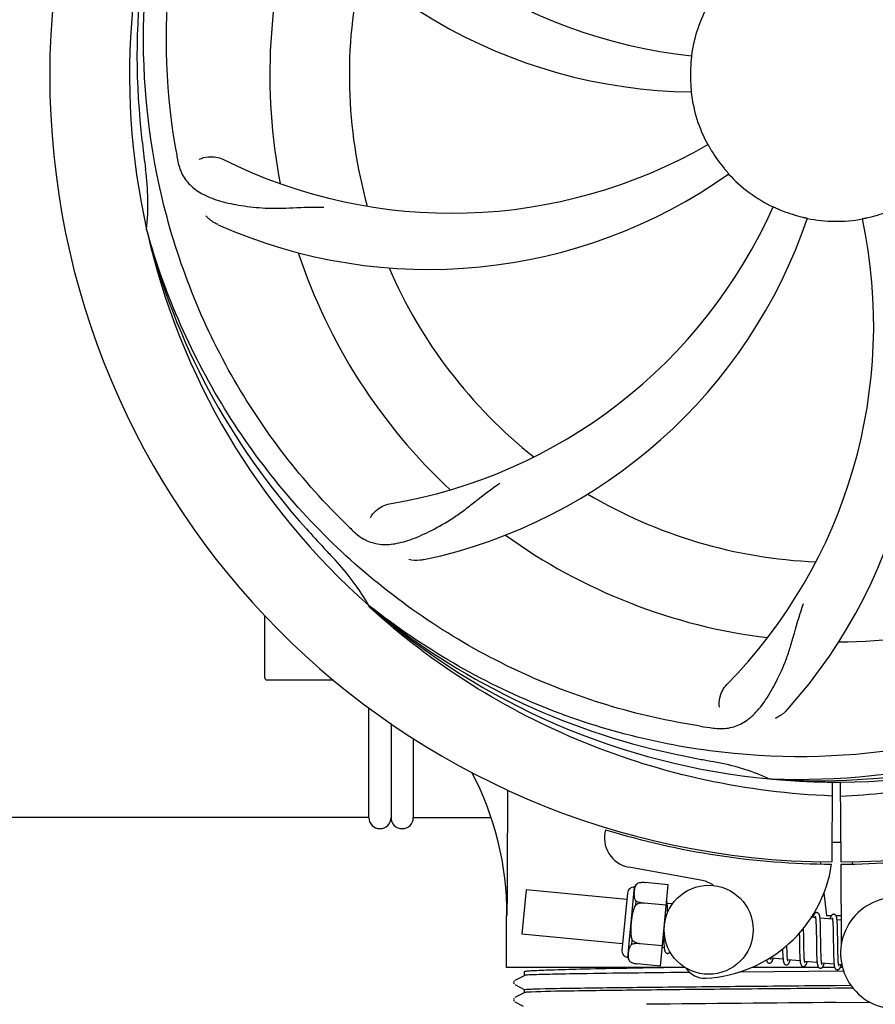
# Model space of a CAD drawing. Units: millimetres. Extents: x 7120 to 11299, y 721 to 6503.
# Drawn here: x 7739 to 7855, y 2260 to 2393 of the extents above; entities that cross this region are included whole.
import ezdxf

# ---------------------------------------------------------------- set-up
doc = ezdxf.new("R2010")
doc.units = ezdxf.units.MM
doc.layers.add('COTAS', color=7, linetype='Continuous')
doc.styles.add('ARIAL', font='arial.ttf')
doc.dimstyles.new('Diseño_PlanosFabricacion', dxfattribs={"dimtxt": 40, "dimasz": 45, "dimexe": 10, "dimexo": 10, "dimgap": 10, "dimtad": 1, "dimtih": 1, "dimtoh": 1, "dimdec": 0, "dimzin": 1, "dimdsep": 46, "dimtxsty": 'ARIAL', "dimcen": 15, "dimadec": 0, "dimazin": 0, "dimtp": 0.05, "dimtm": 0.05, "dimtfac": 1, "dimtdec": 0, "dimtofl": 0, "dimtmove": 0, "dimatfit": 3, "dimfxl": 0, "dimtolj": 1, "dimarcsym": 0})

# ---------------------------------------------------------------- blocks, each defined once
blk = doc.blocks.new('*D5')
at = {"layer": 'COTAS', "color": 0, "lineweight": -2}
for p, q in [((9384.41, 2586.56), (9384.41, 2075.76)), ((7689.41, 2275.36), (7689.41, 2075.76)), ((7734.41, 2085.76), (9339.41, 2085.76))]:
    blk.add_line(p, q, dxfattribs=at)
at = {"layer": 'COTAS', "color": 0}
for points in [[(7734.41, 2093.26), (7734.41, 2078.26), (7689.41, 2085.76)], [(9339.41, 2093.26), (9339.41, 2078.26), (9384.41, 2085.76)]]:
    blk.add_solid(points, dxfattribs=at)
at = {"layer": 'Defpoints', "color": 0}
for p in [(9384.41, 2596.56), (7689.41, 2285.36), (9384.41, 2085.76)]:
    blk.add_point(p, dxfattribs=at)
at = {"layer": 'COTAS', "color": 0, "insert": (8536.91, 2116.19), "char_height": 40, "attachment_point": 5, "style": 'ARIAL'}
blk.add_mtext('\\A1;1695 mm', dxfattribs=at)

msp = doc.modelspace()

# ---------------------------------------------------------------- linework, layer by layer
for p, q in [((7756.53, 2364.32), (7756.46, 2364.55)), ((7786.55, 2313.65), (7786.36, 2313.82)), ((7786.64, 2313.74), (7786.45, 2313.89)), ((7772.41, 2304.11), (7772.41, 2312.55)), ((7777.41, 2303.86), (7772.66, 2303.86)), ((7781.66, 2303.86), (7777.41, 2303.86)), ((7786.41, 2285.36), (7786.41, 2300.14)), ((7789.41, 2298), (7789.41, 2285.36)), ((7789.41, 2298), (7789.41, 2285.36)), ((7792.41, 2296), (7792.41, 2285.36)), ((7840.72, 2290.52), (7840.48, 2290.53)), ((7848.86, 2290.15), (7848.8, 2279.36)), ((7849.96, 2290.14), (7850.02, 2279.36)), ((7786.41, 2285.36), (7719.59, 2285.36)), ((7792.41, 2285.36), (7802.76, 2285.36)), ((7847.23, 2279.41), (7847.27, 2279.1)), ((7850.03, 2279.06), (7850.09, 2268.23)), ((7851.59, 2279.41), (7851.55, 2279.1)), ((7831.38, 2276.87), (7821.45, 2278.67)), ((7822.67, 2276.5), (7822.67, 2276.51)), ((7822.67, 2276.5), (7822.67, 2276.5)), ((7826.78, 2276.28), (7823.65, 2276.58)), ((7825.72, 2265.33), (7826.78, 2276.28)), ((7807.63, 2275.61), (7807.05, 2269.64)), ((7821.19, 2274.31), (7807.63, 2275.61)), ((7821.27, 2275.18), (7820.53, 2267.46)), ((7821.32, 2266.51), (7822.23, 2275.96)), ((7847.75, 2275.2), (7848.12, 2272.16)), ((7822.39, 2273.58), (7822.44, 2274.11)), ((7823.52, 2273.82), (7823.53, 2273.83)), ((7826.51, 2273.54), (7823.52, 2273.83)), ((7827.34, 2273.71), (7826.62, 2273.78)), ((7804.96, 2265.16), (7804.96, 2272.16)), ((7826.69, 2272.75), (7826.68, 2272.94)), ((7826.69, 2272.55), (7826.69, 2272.75)), ((7848.12, 2272.16), (7848.77, 2272.16)), ((7849.36, 2272.16), (7850.07, 2272.16)), ((7846.62, 2271.86), (7846.05, 2271.91)), ((7846.68, 2271.24), (7846.68, 2271.09)), ((7846.68, 2271.09), (7846.69, 2270.93)), ((7846.69, 2270.93), (7846.7, 2270.76)), ((7848.91, 2271.64), (7847.23, 2271.8)), ((7847.28, 2271.04), (7847.27, 2271.21)), ((7847.29, 2270.86), (7847.28, 2271.04)), ((7847.29, 2270.68), (7847.29, 2270.86)), ((7848.96, 2271.09), (7848.97, 2270.96)), ((7848.97, 2270.96), (7848.97, 2270.82)), ((7848.97, 2270.82), (7848.98, 2270.67)), ((7850.07, 2271.52), (7849.52, 2271.58)), ((7849.57, 2270.87), (7849.56, 2271.03)), ((7849.57, 2270.7), (7849.57, 2270.87)), ((7820.61, 2268.33), (7807.05, 2269.64)), ((7826.14, 2269.68), (7826.15, 2269.5)), ((7826.15, 2269.5), (7826.15, 2269.14)), ((7844.43, 2269.78), (7844.44, 2269.24)), ((7845.02, 2270.17), (7845.02, 2270.46)), ((7845.03, 2269.54), (7845.02, 2270.17)), ((7846.7, 2270.76), (7846.7, 2270.58)), ((7846.7, 2270.58), (7846.71, 2270.39)), ((7846.71, 2270.39), (7846.71, 2270.09)), ((7846.71, 2270.09), (7846.72, 2269.77)), ((7846.72, 2269.77), (7846.73, 2269.3)), ((7847.3, 2270.48), (7847.29, 2270.68)), ((7847.31, 2270.16), (7847.3, 2270.48)), ((7847.31, 2269.72), (7847.31, 2270.16)), ((7847.33, 2268.65), (7847.31, 2269.72)), ((7848.98, 2270.67), (7848.99, 2270.51)), ((7848.99, 2270.51), (7848.99, 2270.35)), ((7848.99, 2270.35), (7849, 2270.08)), ((7849, 2270.08), (7849, 2269.8)), ((7849, 2269.8), (7849.01, 2269.5)), ((7849.01, 2269.5), (7849.02, 2269.08)), ((7849.58, 2270.52), (7849.57, 2270.7)), ((7849.59, 2270.33), (7849.58, 2270.52)), ((7849.59, 2270.02), (7849.59, 2270.33)), ((7849.6, 2269.7), (7849.59, 2270.02)), ((7849.61, 2269.11), (7849.6, 2269.7)), ((7821.88, 2268.28), (7821.93, 2268.81)), ((7823, 2268.35), (7823, 2268.36)), ((7825.99, 2268.07), (7823, 2268.35)), ((7826.15, 2269.14), (7826.16, 2268.91)), ((7826.16, 2268.91), (7826.17, 2268.69)), ((7826.17, 2268.69), (7826.18, 2268.5)), ((7844.45, 2268.23), (7844.46, 2267.78)), ((7845.05, 2268.05), (7845.04, 2268.48)), ((7847.34, 2268.05), (7847.33, 2268.65)), ((7849.02, 2269.08), (7849.03, 2267.71)), ((7826.23, 2267.79), (7825.96, 2267.82)), ((7842.19, 2267.35), (7842.19, 2267.17)), ((7842.19, 2267.17), (7842.2, 2267)), ((7842.2, 2267), (7842.21, 2266.84)), ((7842.76, 2267.99), (7842.76, 2268.13)), ((7842.77, 2267.69), (7842.76, 2267.99)), ((7842.78, 2267.5), (7842.77, 2267.69)), ((7842.78, 2267.32), (7842.78, 2267.5)), ((7842.79, 2267.15), (7842.78, 2267.32)), ((7842.8, 2266.99), (7842.79, 2267.15)), ((7842.8, 2266.84), (7842.8, 2266.99)), ((7844.46, 2267.78), (7844.47, 2267.46)), ((7844.47, 2267.46), (7844.47, 2267.26)), ((7844.47, 2267.26), (7844.48, 2267.06)), ((7844.48, 2267.06), (7844.49, 2266.87)), ((7844.49, 2266.87), (7844.49, 2266.69)), ((7845.05, 2267.76), (7845.05, 2268.05)), ((7845.06, 2267.47), (7845.05, 2267.76)), ((7845.07, 2267.21), (7845.06, 2267.47)), ((7845.07, 2267.04), (7845.07, 2267.21)), ((7845.08, 2266.89), (7845.07, 2267.04)), ((7845.09, 2266.74), (7845.08, 2266.89)), ((7846.74, 2268.05), (7846.75, 2267.55)), ((7846.75, 2267.55), (7846.76, 2267.19)), ((7846.76, 2267.19), (7846.76, 2266.96)), ((7846.76, 2266.96), (7846.77, 2266.75)), ((7847.34, 2267.71), (7847.34, 2268.05)), ((7847.35, 2267.38), (7847.34, 2267.71)), ((7847.35, 2267.17), (7847.35, 2267.38)), ((7847.36, 2266.97), (7847.35, 2267.17)), ((7847.36, 2266.79), (7847.36, 2266.97)), ((7849.03, 2267.71), (7849.04, 2267.26)), ((7849.04, 2267.26), (7849.05, 2266.93)), ((7849.05, 2266.93), (7849.05, 2266.73)), ((7849.63, 2267.51), (7849.62, 2267.87)), ((7849.64, 2267.18), (7849.63, 2267.51)), ((7849.64, 2266.97), (7849.64, 2267.18)), ((7849.65, 2266.77), (7849.64, 2266.97)), ((7821.65, 2265.89), (7821.65, 2265.9)), ((7821.65, 2265.9), (7821.65, 2265.9)), ((7825.72, 2265.33), (7822.6, 2265.63)), ((7842.25, 2266.25), (7840.57, 2266.41)), ((7844.54, 2266.03), (7842.86, 2266.19)), ((7845.09, 2266.6), (7845.09, 2266.74)), ((7846.83, 2265.81), (7845.15, 2265.97)), ((7846.77, 2266.75), (7846.78, 2266.54)), ((7847.37, 2266.61), (7847.36, 2266.79)), ((7847.38, 2266.45), (7847.37, 2266.61)), ((7847.38, 2266.38), (7847.38, 2266.45)), ((7849.12, 2265.59), (7847.44, 2265.75)), ((7849.05, 2266.73), (7849.06, 2266.54)), ((7849.06, 2266.54), (7849.07, 2266.35)), ((7849.07, 2266.35), (7849.08, 2266.18)), ((7849.65, 2266.58), (7849.65, 2266.77)), ((7849.66, 2266.41), (7849.65, 2266.58)), ((7849.67, 2266.25), (7849.66, 2266.41)), ((7849.67, 2266.17), (7849.67, 2266.25)), ((7850.17, 2265.49), (7849.73, 2265.53)), ((7829.02, 2265.16), (7804.96, 2265.16)), ((7807.41, 2264.08), (7807.41, 2264.61)), ((7850.4, 2264.66), (7836.35, 2264.54)), ((7847.04, 2265.16), (7838.04, 2265.16)), ((7849.2, 2265.16), (7847.52, 2265.16)), ((7850.25, 2265.16), (7849.96, 2265.16)), ((7805.97, 2263.27), (7805.94, 2263.19)), ((7805.95, 2263.02), (7805.99, 2262.94)), ((7806.02, 2263.33), (7805.97, 2263.27)), ((7807.42, 2264.08), (7806.1, 2263.4)), ((7806.1, 2262.84), (7807.42, 2262.16)), ((7807.42, 2261.77), (7806.1, 2261.09)), ((7807.41, 2261.77), (7807.41, 2262.16)), ((7849.41, 2262.74), (7851.38, 2262.76)), ((7851.67, 2262.37), (7849.41, 2262.35)), ((7805.97, 2260.96), (7805.94, 2260.88)), ((7805.95, 2260.71), (7805.99, 2260.63)), ((7806.02, 2261.02), (7805.97, 2260.96)), ((7806.1, 2260.53), (7807.2, 2259.96)), ((7849.41, 2260.43), (7853.97, 2260.47))]:
    msp.add_line(p, q)
for points in [[(7826.63, 2273.75), (7826.62, 2273.81), (7826.61, 2273.86), (7826.61, 2273.91), (7826.6, 2273.96), (7826.59, 2274), (7826.58, 2274.04), (7826.57, 2274.09), (7826.57, 2274.11)], [(7826.67, 2273.2), (7826.66, 2273.28), (7826.66, 2273.35), (7826.65, 2273.43), (7826.65, 2273.5), (7826.64, 2273.56), (7826.64, 2273.63), (7826.63, 2273.69), (7826.63, 2273.75)], [(7826.68, 2272.94), (7826.68, 2273.03), (7826.67, 2273.2)], [(7846.81, 2272.54), (7846.8, 2272.54), (7846.74, 2272.54), (7846.69, 2272.53), (7846.64, 2272.51), (7846.59, 2272.49), (7846.55, 2272.46), (7846.52, 2272.43), (7846.49, 2272.4), (7846.47, 2272.37), (7846.45, 2272.34), (7846.43, 2272.31), (7846.41, 2272.28), (7846.39, 2272.24), (7846.38, 2272.2), (7846.36, 2272.16), (7846.34, 2272.12), (7846.32, 2272.07), (7846.31, 2272.02), (7846.29, 2271.97), (7846.27, 2271.91), (7846.26, 2271.89)], [(7847.23, 2271.76), (7847.22, 2271.82), (7847.22, 2271.87), (7847.21, 2271.92), (7847.2, 2271.97), (7847.2, 2272.02), (7847.19, 2272.06), (7847.18, 2272.1), (7847.17, 2272.14), (7847.16, 2272.17), (7847.15, 2272.21), (7847.14, 2272.24), (7847.13, 2272.28), (7847.11, 2272.31), (7847.1, 2272.34), (7847.08, 2272.37), (7847.05, 2272.4), (7847.02, 2272.44), (7846.99, 2272.47), (7846.94, 2272.5), (7846.89, 2272.52), (7846.84, 2272.54), (7846.81, 2272.54)], [(7849.1, 2272.32), (7849.09, 2272.32), (7849.03, 2272.32), (7848.98, 2272.31), (7848.93, 2272.29), (7848.89, 2272.27), (7848.85, 2272.25), (7848.82, 2272.22), (7848.8, 2272.19), (7848.77, 2272.17), (7848.75, 2272.14), (7848.73, 2272.11), (7848.72, 2272.08), (7848.7, 2272.05), (7848.68, 2272.02), (7848.67, 2271.99), (7848.65, 2271.95), (7848.64, 2271.91), (7848.62, 2271.87), (7848.6, 2271.82), (7848.59, 2271.77), (7848.57, 2271.72), (7848.55, 2271.67)], [(7849.52, 2271.56), (7849.51, 2271.61), (7849.51, 2271.66), (7849.5, 2271.71), (7849.49, 2271.76), (7849.48, 2271.8), (7849.48, 2271.84), (7849.47, 2271.88), (7849.46, 2271.92), (7849.45, 2271.96), (7849.44, 2271.99), (7849.43, 2272.03), (7849.42, 2272.06), (7849.4, 2272.09), (7849.39, 2272.12), (7849.37, 2272.15), (7849.34, 2272.19), (7849.31, 2272.22), (7849.27, 2272.25), (7849.23, 2272.28), (7849.18, 2272.3), (7849.13, 2272.32), (7849.1, 2272.32)], [(7846.58, 2272.05), (7846.58, 2272.05), (7846.57, 2272.05), (7846.57, 2272.05), (7846.58, 2272.04), (7846.58, 2272.04), (7846.58, 2272.02), (7846.59, 2272.01), (7846.59, 2271.99), (7846.6, 2271.96), (7846.61, 2271.93), (7846.61, 2271.9), (7846.62, 2271.87)], [(7846.62, 2271.87), (7846.62, 2271.84), (7846.63, 2271.8), (7846.63, 2271.75), (7846.64, 2271.71), (7846.64, 2271.66), (7846.65, 2271.61), (7846.65, 2271.55), (7846.66, 2271.5), (7846.66, 2271.44), (7846.67, 2271.37), (7846.67, 2271.31), (7846.68, 2271.24)], [(7847.27, 2271.21), (7847.27, 2271.29), (7847.26, 2271.36), (7847.26, 2271.44), (7847.25, 2271.51), (7847.25, 2271.58), (7847.24, 2271.64), (7847.24, 2271.7), (7847.23, 2271.76)], [(7848.86, 2271.83), (7848.86, 2271.83), (7848.86, 2271.83), (7848.87, 2271.83), (7848.87, 2271.82), (7848.87, 2271.81), (7848.88, 2271.8), (7848.88, 2271.78), (7848.88, 2271.76), (7848.89, 2271.74), (7848.89, 2271.72), (7848.9, 2271.69), (7848.9, 2271.66)], [(7848.9, 2271.66), (7848.91, 2271.62), (7848.91, 2271.59), (7848.92, 2271.55), (7848.92, 2271.51), (7848.93, 2271.46), (7848.93, 2271.42), (7848.94, 2271.37), (7848.94, 2271.32), (7848.95, 2271.26), (7848.95, 2271.21), (7848.96, 2271.15), (7848.96, 2271.09)], [(7849.56, 2271.03), (7849.55, 2271.1), (7849.55, 2271.17), (7849.55, 2271.24), (7849.54, 2271.31), (7849.54, 2271.38), (7849.53, 2271.44), (7849.52, 2271.5), (7849.52, 2271.56)], [(7845.04, 2268.48), (7845.04, 2269.05), (7845.03, 2269.54)], [(7826.18, 2268.5), (7826.18, 2268.4), (7826.19, 2268.31), (7826.19, 2268.23), (7826.2, 2268.15), (7826.2, 2268.07), (7826.21, 2268), (7826.21, 2267.93), (7826.22, 2267.86), (7826.23, 2267.8)], [(7844.44, 2269.24), (7844.44, 2269.02), (7844.45, 2268.23)], [(7846.73, 2269.3), (7846.73, 2268.81), (7846.74, 2268.05)], [(7849.62, 2267.87), (7849.62, 2268.49), (7849.62, 2268.62), (7849.61, 2269.11)], [(7826.23, 2267.8), (7826.23, 2267.74), (7826.24, 2267.69), (7826.25, 2267.63), (7826.26, 2267.59), (7826.26, 2267.54), (7826.27, 2267.5), (7826.28, 2267.46), (7826.29, 2267.42), (7826.3, 2267.38), (7826.31, 2267.35), (7826.33, 2267.31), (7826.34, 2267.28), (7826.36, 2267.25), (7826.38, 2267.21), (7826.41, 2267.18), (7826.44, 2267.15), (7826.48, 2267.11), (7826.52, 2267.08), (7826.57, 2267.06), (7826.63, 2267.05), (7826.64, 2267.05)], [(7826.64, 2267.05), (7826.66, 2267.05), (7826.71, 2267.05), (7826.76, 2267.06), (7826.81, 2267.08), (7826.86, 2267.1), (7826.9, 2267.13), (7826.93, 2267.16), (7826.96, 2267.19), (7826.98, 2267.22), (7827, 2267.25), (7827.01, 2267.26)], [(7842.18, 2267.63), (7842.18, 2267.55), (7842.19, 2267.35)], [(7842.21, 2266.84), (7842.21, 2266.76), (7842.22, 2266.69), (7842.22, 2266.61), (7842.23, 2266.55), (7842.23, 2266.48), (7842.24, 2266.42), (7842.24, 2266.36), (7842.25, 2266.3)], [(7842.86, 2266.19), (7842.86, 2266.23), (7842.85, 2266.27), (7842.85, 2266.31), (7842.84, 2266.36), (7842.83, 2266.41), (7842.83, 2266.46), (7842.82, 2266.52), (7842.82, 2266.58), (7842.82, 2266.64), (7842.81, 2266.7), (7842.81, 2266.77), (7842.8, 2266.84)], [(7840.01, 2266.16), (7840.02, 2266.13), (7840.03, 2266.09), (7840.04, 2266.05), (7840.05, 2266.02), (7840.06, 2265.99), (7840.08, 2265.96), (7840.09, 2265.93), (7840.11, 2265.89), (7840.14, 2265.86), (7840.17, 2265.83), (7840.21, 2265.79), (7840.25, 2265.76), (7840.31, 2265.74), (7840.36, 2265.73), (7840.38, 2265.73)], [(7840.38, 2265.73), (7840.41, 2265.72), (7840.46, 2265.73), (7840.52, 2265.74), (7840.57, 2265.76), (7840.61, 2265.79), (7840.65, 2265.82), (7840.68, 2265.85), (7840.7, 2265.87), (7840.72, 2265.9), (7840.74, 2265.93), (7840.76, 2265.96), (7840.78, 2265.99), (7840.79, 2266.02), (7840.81, 2266.06), (7840.83, 2266.1), (7840.84, 2266.13), (7840.86, 2266.18), (7840.87, 2266.22), (7840.89, 2266.27), (7840.91, 2266.31), (7840.92, 2266.37), (7840.93, 2266.38)], [(7840.58, 2266.39), (7840.57, 2266.42), (7840.56, 2266.46), (7840.56, 2266.49)], [(7840.61, 2266.22), (7840.61, 2266.22), (7840.62, 2266.22), (7840.62, 2266.22), (7840.61, 2266.22), (7840.61, 2266.23), (7840.61, 2266.24), (7840.6, 2266.26), (7840.6, 2266.28), (7840.59, 2266.3), (7840.59, 2266.33), (7840.58, 2266.36), (7840.58, 2266.39)], [(7842.25, 2266.3), (7842.25, 2266.24), (7842.26, 2266.19), (7842.27, 2266.14), (7842.27, 2266.09), (7842.28, 2266.05), (7842.29, 2266.01), (7842.3, 2265.97), (7842.3, 2265.93), (7842.31, 2265.89), (7842.32, 2265.86), (7842.33, 2265.82), (7842.34, 2265.79), (7842.36, 2265.76), (7842.37, 2265.73), (7842.39, 2265.7), (7842.41, 2265.67), (7842.43, 2265.63), (7842.46, 2265.6), (7842.5, 2265.57), (7842.55, 2265.54), (7842.6, 2265.52), (7842.65, 2265.51), (7842.67, 2265.51)], [(7842.67, 2265.51), (7842.7, 2265.5), (7842.75, 2265.51), (7842.81, 2265.52), (7842.86, 2265.54), (7842.9, 2265.57), (7842.94, 2265.6), (7842.97, 2265.63), (7842.99, 2265.65), (7843.01, 2265.68), (7843.03, 2265.71), (7843.05, 2265.74), (7843.07, 2265.77), (7843.08, 2265.81), (7843.1, 2265.84), (7843.12, 2265.88), (7843.13, 2265.92), (7843.15, 2265.96), (7843.17, 2266.01), (7843.18, 2266.05), (7843.2, 2266.1), (7843.22, 2266.16)], [(7842.9, 2266), (7842.9, 2266), (7842.9, 2266.01), (7842.9, 2266.02), (7842.89, 2266.03), (7842.89, 2266.05), (7842.88, 2266.07), (7842.88, 2266.1), (7842.87, 2266.12), (7842.87, 2266.16), (7842.86, 2266.19)], [(7844.49, 2266.69), (7844.5, 2266.6), (7844.5, 2266.52), (7844.51, 2266.44), (7844.51, 2266.37), (7844.52, 2266.29), (7844.52, 2266.22), (7844.53, 2266.16), (7844.54, 2266.09), (7844.54, 2266.03)], [(7844.54, 2266.03), (7844.55, 2265.98), (7844.56, 2265.92), (7844.56, 2265.87), (7844.57, 2265.82), (7844.58, 2265.78), (7844.59, 2265.73), (7844.6, 2265.69), (7844.61, 2265.66), (7844.62, 2265.62), (7844.63, 2265.58), (7844.64, 2265.55), (7844.66, 2265.52), (7844.67, 2265.49), (7844.69, 2265.45), (7844.72, 2265.42), (7844.75, 2265.38), (7844.79, 2265.35), (7844.84, 2265.32), (7844.89, 2265.3), (7844.94, 2265.29), (7844.96, 2265.29)], [(7844.96, 2265.29), (7844.99, 2265.28), (7845.04, 2265.29), (7845.09, 2265.3), (7845.14, 2265.32), (7845.19, 2265.35), (7845.22, 2265.37), (7845.25, 2265.4), (7845.28, 2265.43), (7845.3, 2265.46), (7845.32, 2265.49), (7845.34, 2265.51), (7845.35, 2265.54), (7845.37, 2265.58), (7845.39, 2265.61), (7845.4, 2265.65), (7845.42, 2265.68), (7845.43, 2265.72), (7845.45, 2265.76), (7845.46, 2265.81), (7845.48, 2265.86), (7845.5, 2265.91), (7845.51, 2265.94)], [(7845.16, 2265.94), (7845.15, 2265.98), (7845.14, 2266.01), (7845.14, 2266.05), (7845.13, 2266.1), (7845.13, 2266.14), (7845.12, 2266.19), (7845.12, 2266.24), (7845.11, 2266.29), (7845.11, 2266.35), (7845.11, 2266.41), (7845.1, 2266.47), (7845.1, 2266.53), (7845.09, 2266.6)], [(7845.19, 2265.78), (7845.19, 2265.78), (7845.2, 2265.77), (7845.19, 2265.78), (7845.19, 2265.78), (7845.19, 2265.79), (7845.19, 2265.8), (7845.18, 2265.82), (7845.18, 2265.84), (7845.17, 2265.86), (7845.17, 2265.88), (7845.16, 2265.91), (7845.16, 2265.94)], [(7846.78, 2266.54), (7846.78, 2266.44), (7846.79, 2266.35), (7846.79, 2266.26), (7846.8, 2266.17), (7846.81, 2266.09), (7846.81, 2266.01), (7846.82, 2265.94), (7846.83, 2265.87)], [(7846.83, 2265.87), (7846.83, 2265.8), (7846.84, 2265.74), (7846.85, 2265.68), (7846.86, 2265.63), (7846.87, 2265.58), (7846.87, 2265.53), (7846.88, 2265.48), (7846.89, 2265.44), (7846.91, 2265.4), (7846.92, 2265.36), (7846.93, 2265.33), (7846.95, 2265.29), (7846.96, 2265.26), (7846.99, 2265.22), (7847.01, 2265.19), (7847.05, 2265.16), (7847.09, 2265.12), (7847.14, 2265.1), (7847.19, 2265.08), (7847.24, 2265.07), (7847.25, 2265.06)], [(7847.25, 2265.06), (7847.27, 2265.06), (7847.32, 2265.07), (7847.37, 2265.08), (7847.42, 2265.1), (7847.47, 2265.12), (7847.5, 2265.15), (7847.54, 2265.17), (7847.56, 2265.2), (7847.59, 2265.23), (7847.61, 2265.26), (7847.62, 2265.29), (7847.64, 2265.32), (7847.66, 2265.35), (7847.68, 2265.39), (7847.69, 2265.43), (7847.71, 2265.47), (7847.72, 2265.51), (7847.74, 2265.55), (7847.76, 2265.6), (7847.77, 2265.65), (7847.79, 2265.7), (7847.8, 2265.72)], [(7847.45, 2265.71), (7847.44, 2265.75), (7847.43, 2265.79), (7847.43, 2265.84), (7847.42, 2265.88), (7847.42, 2265.93), (7847.41, 2265.99), (7847.41, 2266.04), (7847.4, 2266.1), (7847.4, 2266.17), (7847.39, 2266.23), (7847.39, 2266.3), (7847.38, 2266.38)], [(7847.48, 2265.56), (7847.48, 2265.56), (7847.48, 2265.57), (7847.47, 2265.58), (7847.47, 2265.6), (7847.46, 2265.62), (7847.46, 2265.65), (7847.45, 2265.68), (7847.45, 2265.71)], [(7849.08, 2266.18), (7849.08, 2266.1), (7849.09, 2266.02), (7849.09, 2265.95), (7849.1, 2265.88), (7849.1, 2265.81), (7849.11, 2265.74), (7849.11, 2265.68), (7849.12, 2265.62)], [(7849.12, 2265.62), (7849.12, 2265.57), (7849.13, 2265.52), (7849.14, 2265.47), (7849.14, 2265.42), (7849.15, 2265.38), (7849.16, 2265.33), (7849.17, 2265.29), (7849.18, 2265.26), (7849.18, 2265.22), (7849.19, 2265.19), (7849.2, 2265.15), (7849.22, 2265.12), (7849.23, 2265.09), (7849.24, 2265.06), (7849.26, 2265.03), (7849.28, 2265), (7849.31, 2264.97), (7849.34, 2264.94), (7849.38, 2264.9), (7849.42, 2264.88), (7849.47, 2264.86), (7849.52, 2264.85), (7849.54, 2264.84)], [(7849.73, 2265.5), (7849.73, 2265.53), (7849.72, 2265.58), (7849.72, 2265.62), (7849.71, 2265.67), (7849.71, 2265.72), (7849.7, 2265.78), (7849.69, 2265.83), (7849.69, 2265.9), (7849.69, 2265.96), (7849.68, 2266.03), (7849.68, 2266.1), (7849.67, 2266.17)], [(7849.54, 2264.84), (7849.56, 2264.84), (7849.62, 2264.85), (7849.67, 2264.86), (7849.72, 2264.88), (7849.77, 2264.91), (7849.8, 2264.93), (7849.83, 2264.96), (7849.86, 2264.99), (7849.88, 2265.02), (7849.9, 2265.05), (7849.92, 2265.08), (7849.94, 2265.12), (7849.96, 2265.15), (7849.97, 2265.19), (7849.99, 2265.23), (7850.01, 2265.27), (7850.03, 2265.32), (7850.04, 2265.37), (7850.06, 2265.42), (7850.08, 2265.47), (7850.09, 2265.49)], [(7849.77, 2265.34), (7849.77, 2265.34), (7849.77, 2265.35), (7849.76, 2265.36), (7849.76, 2265.38), (7849.75, 2265.4), (7849.75, 2265.43), (7849.74, 2265.46), (7849.73, 2265.5)], [(7805.94, 2263.19), (7805.93, 2263.1), (7805.95, 2263.02)], [(7805.94, 2260.88), (7805.93, 2260.79), (7805.95, 2260.71)]]:
    msp.add_lwpolyline(points)
msp.add_circle((7832.22, 2270.23), 6)
for centre, radius, start, end in [((7849.41, 2385.36), 106, 90.3322, 269.6678), ((7849.41, 2385.36), 106, 270.3322, 89.6678), ((7837.1, 2456.6), 69, 207.4682, 264.0184), ((7849.41, 2385.36), 95.24, 156.766, 192.6081), ((7849.76, 2387.93), 94.59, 158.28, 186.0931), ((7830.75, 2453.09), 70, 210.0575, 269.2752), ((7849.41, 2385.36), 76.34, 162.2607, 191.0406), ((7849.41, 2385.36), 65.62, 167.3057, 195.6102), ((7849.41, 2385.36), 19.69, 150.5901, 172.3664), ((7849.41, 2385.36), 19.65, 175.2896, 183.7124), ((7849.41, 2385.36), 19.69, 186.5901, 208.3664), ((8104.79, 2415.33), 351.09, 186.1224, 186.6945), ((7913.04, 2400.9), 154.77, 189.3764, 190.0196), ((7797.58, 2435.76), 69, 243.4682, 300.0184), ((7849.41, 2385.36), 93.95, 186.6963, 187.7582), ((7849.41, 2385.36), 19.65, 211.2896, 219.7124), ((7722.17, 2368.02), 34.47, 354.2573, 7.7673), ((7794.5, 2429.19), 70, 246.0566, 305.2752), ((7849.41, 2385.36), 19.69, 222.5901, 244.3664), ((7777.86, 2395.67), 69, 279.4683, 336.0184), ((7849.41, 2385.36), 19.65, 247.2896, 255.7124), ((7790.76, 2346.69), 70, 318.0566, 17.2752), ((7849.41, 2385.36), 19.65, 283.2896, 291.7124), ((7779.23, 2388.55), 70, 282.0566, 341.2752), ((7785.46, 2351.64), 69, 315.4682, 12.0184), ((7849.41, 2385.36), 19.69, 258.5901, 280.3664), ((7849.41, 2385.36), 95.24, 192.766, 228.6079), ((7848.19, 2387.65), 94.59, 194.28, 222.0932), ((7849.41, 2385.36), 76.34, 198.2607, 227.0406), ((7849.41, 2385.36), 65.62, 203.3057, 231.6102), ((7849.41, 2385.36), 65.62, 239.3057, 267.6102), ((8038.41, 2559.73), 351.1, 222.1224, 222.6945), ((7891.77, 2435.35), 154.79, 225.3764, 226.0196), ((7849.41, 2385.36), 76.34, 234.2607, 263.0406), ((7849.41, 2385.36), 93.95, 222.6963, 223.7582), ((7756.6, 2296.49), 34.55, 31.7531, 43.7572), ((7849.41, 2385.36), 76.34, 270.2607, 299.0406), ((7757.5, 2297.07), 33.48, 30.1995, 31.7196), ((7847.08, 2386.49), 94.59, 230.28, 258.0932), ((7849.41, 2385.36), 95.24, 228.766, 264.6079), ((7772.66, 2304.11), 0.25, 180, 270), ((7849.41, 2385.36), 95.24, 264.766, 300.6079), ((7854.3, 2450.69), 154.79, 261.3764, 262.0196), ((7846.86, 2384.9), 94.59, 266.28, 294.0932), ((7899.83, 2637.52), 351.1, 258.1224, 258.6945), ((7849.41, 2385.36), 93.95, 258.6963, 259.7582), ((7826.56, 2258.91), 34.55, 67.7531, 79.7572), ((7764.16, 2272.34), 40.87, 359.7464, 27.8499), ((7826.95, 2259.9), 33.48, 66.1995, 67.7196), ((7787.91, 2285.36), 1.5, 180, 0), ((7790.91, 2285.36), 1.5, 180, 0), ((7822.17, 2282.61), 4, 164.074, 259.6678), ((7849.41, 2385.36), 106.3, 252.9959, 269.6678), ((7849.41, 2385.36), 106.3, 270.3322, 286.5705), ((7849.41, 2385.36), 103.32, 269.6663, 270.3337), ((7849.41, 2385.36), 103.35, 269.666, 270), ((7849.41, 2385.36), 103.35, 269.666, 270.334), ((7830.9, 2281.79), 18.1, 272.923, 351.3426), ((7823.23, 2275.59), 1.07, 121.5208, 159.7276), ((7823.4, 2273.42), 3.17, 92.2989, 93.5411), ((7823.4, 2273.38), 3.21, 91.7293, 92.3005), ((7823.4, 2273.33), 3.25, 89.8325, 91.7252), ((7823.4, 2273.31), 3.28, 89.6082, 89.834), ((7823.4, 2273.28), 3.31, 87.6598, 89.6062), ((7823.4, 2273.26), 3.33, 87.5185, 87.6617), ((7823.4, 2273.24), 3.34, 85.6916, 87.5179), ((7830.75, 2273.42), 3.5, 52.3931, 79.6678), ((7822.14, 2275.09), 0.875, 84.5, 174.5), ((7857.5, 2267.08), 7.5, 84.2132, 265.1066), ((7821.4, 2267.38), 0.875, 174.5, 264.5), ((7822.38, 2266.68), 1.07, 189.2724, 227.4792), ((7831.67, 2266.71), 3, 213.0403, 272.923), ((7928.27, -7481.34), 9742.09, 90.463795, 90.61426)]:
    msp.add_arc(centre, radius, start, end)
msp.add_ellipse((7849.41, 2236.41), major_axis=(0, 635.66), ratio=0.069927, start_param=1.487844, end_param=1.514524)
for points, knots in [([(7760.34, 2375.68), (7758.94, 2384.16), (7758.6, 2401.75), (7765.63, 2427.3), (7779.76, 2450.15), (7793.24, 2462.22), (7800.69, 2467.19)], [0, 0, 0, 0, 0.244703, 0.492965, 0.744714, 1, 1, 1, 1]), ([(7783.04, 2325.18), (7776.92, 2331.21), (7766.31, 2345.24), (7756.98, 2370.04), (7754.98, 2396.84), (7758.79, 2414.52), (7761.9, 2422.93)], [0, 0, 0, 0, 0.244703, 0.492965, 0.744714, 1, 1, 1, 1]), ([(7829.91, 2387.97), (7829.92, 2387.97), (7829.91, 2387.93), (7829.91, 2387.89), (7829.9, 2387.79), (7829.89, 2387.68), (7829.87, 2387.53), (7829.85, 2387.29), (7829.83, 2387.1), (7829.82, 2386.97)], [0, 0, 0, 0, 0.01912, 0.07512, 0.166634, 0.29019, 0.441474, 0.614873, 1, 1, 1, 1]), ([(7829.8, 2384.09), (7829.81, 2383.96), (7829.82, 2383.78), (7829.84, 2383.54), (7829.85, 2383.39), (7829.86, 2383.28), (7829.87, 2383.18), (7829.86, 2383.14), (7829.88, 2383.1), (7829.87, 2383.1)], [0, 0, 0, 0, 0.384532, 0.558715, 0.710378, 0.834237, 0.925396, 0.98111, 1, 1, 1, 1]), ([(7832.1, 2376.01), (7832.11, 2376.02), (7832.12, 2375.98), (7832.15, 2375.95), (7832.19, 2375.86), (7832.26, 2375.76), (7832.33, 2375.63), (7832.45, 2375.42), (7832.55, 2375.26), (7832.61, 2375.15)], [0, 0, 0, 0, 0.01912, 0.07512, 0.166634, 0.29019, 0.441474, 0.614873, 1, 1, 1, 1]), ([(7763.56, 2374.02), (7763.93, 2374.22), (7765.02, 2374.47), (7766.16, 2374.32), (7766.76, 2374.03)], [0, 0, 0, 0, 0.388616, 1, 1, 1, 1]), ([(7760.63, 2373.97), (7760.75, 2373.28), (7761.15, 2371.97), (7762.42, 2370.32), (7764.24, 2369.13), (7766.55, 2368.3), (7769.34, 2367.73), (7771.97, 2367.45), (7774.31, 2367.41), (7776.94, 2367.53), (7778.97, 2367.61), (7780.36, 2367.56)], [0, 0, 0, 0, 0.092735, 0.179154, 0.271471, 0.37815, 0.503879, 0.649641, 0.729735, 0.814711, 1, 1, 1, 1]), ([(7834.29, 2372.8), (7834.37, 2372.71), (7834.49, 2372.56), (7834.64, 2372.39), (7834.74, 2372.27), (7834.82, 2372.18), (7834.88, 2372.11), (7834.9, 2372.07), (7834.93, 2372.05), (7834.93, 2372.05)], [0, 0, 0, 0, 0.384577, 0.558797, 0.710453, 0.834289, 0.925434, 0.981123, 1, 1, 1, 1]), ([(7766.09, 2365.22), (7765.92, 2365.29), (7765.32, 2365.6), (7764.77, 2366.04), (7764.45, 2366.41)], [0, 0, 0, 0, 0.271836, 1, 1, 1, 1]), ([(7840.9, 2367.62), (7840.9, 2367.63), (7840.94, 2367.61), (7840.98, 2367.6), (7841.07, 2367.56), (7841.18, 2367.51), (7841.31, 2367.45), (7841.53, 2367.35), (7841.7, 2367.28), (7841.82, 2367.23)], [0, 0, 0, 0, 0.01912, 0.07512, 0.166634, 0.29019, 0.441474, 0.614873, 1, 1, 1, 1]), ([(7844.56, 2366.31), (7844.68, 2366.28), (7844.86, 2366.24), (7845.09, 2366.18), (7845.24, 2366.15), (7845.35, 2366.12), (7845.45, 2366.1), (7845.48, 2366.08), (7845.52, 2366.08), (7845.52, 2366.08)], [0, 0, 0, 0, 0.384579, 0.5588, 0.710458, 0.834294, 0.925438, 0.981125, 1, 1, 1, 1]), ([(7852.95, 2366.01), (7852.95, 2366.02), (7852.99, 2366.02), (7853.03, 2366.04), (7853.13, 2366.05), (7853.24, 2366.08), (7853.39, 2366.11), (7853.62, 2366.16), (7853.8, 2366.2), (7853.93, 2366.23)], [0, 0, 0, 0, 0.01912, 0.07512, 0.166634, 0.29019, 0.441474, 0.614873, 1, 1, 1, 1]), ([(7831.09, 2297.66), (7822.59, 2298.95), (7805.76, 2304.06), (7783.64, 2318.64), (7766.27, 2339.14), (7758.96, 2355.69), (7756.53, 2364.32)], [0, 0, 0, 0, 0.244703, 0.492965, 0.744714, 1, 1, 1, 1]), ([(7927.16, 2340.83), (7923.31, 2333.15), (7913.24, 2318.73), (7892.54, 2302.19), (7867.67, 2292.01), (7849.68, 2290.17), (7840.72, 2290.52)], [0, 0, 0, 0, 0.244703, 0.492965, 0.744714, 1, 1, 1, 1]), ([(7784.28, 2323.96), (7784.78, 2323.48), (7785.88, 2322.65), (7787.88, 2322.06), (7790.06, 2322.17), (7792.42, 2322.87), (7795.02, 2324.05), (7797.33, 2325.37), (7799.24, 2326.73), (7801.31, 2328.37), (7802.92, 2329.64), (7804.08, 2330.41)], [0, 0, 0, 0, 0.0926, 0.178909, 0.271164, 0.377826, 0.503588, 0.649402, 0.729525, 0.814542, 1, 1, 1, 1]), ([(7786.62, 2325.72), (7786.81, 2326.11), (7787.54, 2326.95), (7788.55, 2327.5), (7789.21, 2327.61)], [0, 0, 0, 0, 0.388617, 1, 1, 1, 1]), ([(7793.84, 2320.09), (7793.66, 2320.05), (7792.99, 2319.95), (7792.3, 2319.98), (7791.81, 2320.09)], [0, 0, 0, 0, 0.271836, 1, 1, 1, 1]), ([(7848.85, 2288.25), (7843.14, 2288.47), (7831.73, 2289.9), (7815.27, 2294.98), (7799.94, 2302.84), (7790.78, 2309.8), (7786.55, 2313.65)], [0, 0, 0, 0, 0.250002, 0.499994, 0.749995, 1, 1, 1, 1]), ([(7886.14, 2303.64), (7878.51, 2299.69), (7861.89, 2293.93), (7835.42, 2292.72), (7809.31, 2299.1), (7793.67, 2308.19), (7786.64, 2313.74)], [0, 0, 0, 0, 0.244703, 0.492965, 0.744714, 1, 1, 1, 1]), ([(7832.81, 2297.41), (7833.5, 2297.31), (7834.87, 2297.28), (7836.83, 2297.98), (7838.53, 2299.34), (7840.03, 2301.29), (7841.43, 2303.76), (7842.52, 2306.18), (7843.27, 2308.39), (7843.98, 2310.93), (7844.53, 2312.89), (7845, 2314.2)], [0, 0, 0, 0, 0.092727, 0.179138, 0.27145, 0.378129, 0.50386, 0.649625, 0.729722, 0.814701, 1, 1, 1, 1]), ([(7833.67, 2300.21), (7833.59, 2300.62), (7833.69, 2301.74), (7834.18, 2302.78), (7834.65, 2303.25)], [0, 0, 0, 0, 0.388617, 1, 1, 1, 1]), ([(7849.97, 2288.25), (7854.13, 2288.41), (7862.45, 2289.26), (7874.65, 2292.09), (7886.39, 2296.45), (7893.79, 2300.32), (7897.35, 2302.49)], [0, 0, 0, 0, 0.249996, 0.499996, 0.749997, 1, 1, 1, 1]), ([(7842.82, 2299.9), (7842.7, 2299.76), (7842.21, 2299.28), (7841.63, 2298.9), (7841.18, 2298.7)], [0, 0, 0, 0, 0.271837, 1, 1, 1, 1]), ([(7822.67, 2276.5), (7822.62, 2276.46), (7822.53, 2276.38), (7822.42, 2276.24), (7822.34, 2276.1), (7822.26, 2275.9), (7822.21, 2275.65), (7822.17, 2275.34), (7822.15, 2275.03), (7822.16, 2274.78), (7822.19, 2274.57), (7822.24, 2274.41), (7822.32, 2274.25), (7822.4, 2274.16), (7822.44, 2274.11)], [0, 0, 0, 0, 0.073636, 0.140135, 0.202746, 0.263355, 0.382101, 0.5, 0.617899, 0.736645, 0.797254, 0.859865, 0.926364, 1, 1, 1, 1]), ([(7823.2, 2276.58), (7823.16, 2276.58), (7822.98, 2276.56), (7822.8, 2276.53), (7822.67, 2276.5)], [0, 0, 0, 0, 0.260264, 1, 1, 1, 1]), ([(7822.39, 2273.58), (7822.33, 2273.5), (7822.23, 2273.32), (7822.11, 2273.04), (7822.02, 2272.75), (7821.92, 2272.35), (7821.84, 2271.84), (7821.77, 2271.23), (7821.72, 2270.62), (7821.71, 2270.11), (7821.72, 2269.7), (7821.76, 2269.4), (7821.82, 2269.1), (7821.89, 2268.9), (7821.93, 2268.81)], [0, 0, 0, 0, 0.062471, 0.124964, 0.187466, 0.249975, 0.374979, 0.5, 0.62502, 0.750025, 0.812534, 0.875036, 0.937529, 1, 1, 1, 1]), ([(7823.52, 2273.82), (7823.43, 2273.83), (7823.23, 2273.84), (7822.94, 2273.81), (7822.65, 2273.72), (7822.48, 2273.63), (7822.39, 2273.58)], [0, 0, 0, 0, 0.249976, 0.499962, 0.749968, 1, 1, 1, 1]), ([(7822.44, 2274.11), (7822.6, 2274.03), (7822.96, 2273.91), (7823.33, 2273.85), (7823.53, 2273.83)], [0, 0, 0, 0, 0.48106, 1, 1, 1, 1]), ([(7821.88, 2268.28), (7821.84, 2268.26), (7821.76, 2268.19), (7821.7, 2268.12), (7821.67, 2268.08)], [0, 0, 0, 0, 0.522173, 1, 1, 1, 1]), ([(7823, 2268.35), (7822.8, 2268.37), (7822.43, 2268.38), (7822.06, 2268.33), (7821.88, 2268.28)], [0, 0, 0, 0, 0.518932, 1, 1, 1, 1]), ([(7821.93, 2268.81), (7822.01, 2268.75), (7822.16, 2268.63), (7822.42, 2268.49), (7822.71, 2268.4), (7822.9, 2268.37), (7823, 2268.36)], [0, 0, 0, 0, 0.250032, 0.500038, 0.750024, 1, 1, 1, 1]), ([(7821.67, 2268.08), (7821.61, 2268), (7821.52, 2267.83), (7821.44, 2267.56), (7821.39, 2267.28), (7821.37, 2267.01), (7821.36, 2266.73), (7821.38, 2266.45), (7821.44, 2266.21), (7821.54, 2266.02), (7821.61, 2265.94), (7821.65, 2265.9)], [0, 0, 0, 0, 0.12745, 0.248997, 0.369036, 0.488799, 0.608769, 0.73, 0.856292, 0.924696, 1, 1, 1, 1]), ([(7821.65, 2265.9), (7821.8, 2265.83), (7822.1, 2265.72), (7822.43, 2265.65), (7822.6, 2265.63)], [0, 0, 0, 0, 0.481275, 1, 1, 1, 1]), ([(7807.41, 2264.61), (7807.41, 2264.61), (7807.42, 2264.62), (7807.43, 2264.63), (7807.43, 2264.63)], [0, 0, 0, 0, 0.35573, 1, 1, 1, 1]), ([(7807.43, 2264.63), (7807.44, 2264.63), (7807.5, 2264.65), (7807.56, 2264.66), (7807.61, 2264.66)], [0, 0, 0, 0, 0.16376, 1, 1, 1, 1]), ([(7807.61, 2264.66), (7807.65, 2264.67), (7807.94, 2264.7), (7808.22, 2264.72), (7808.45, 2264.73)], [0, 0, 0, 0, 0.176906, 1, 1, 1, 1]), ([(7829.66, 2264.48), (7825.06, 2264.43), (7818.9, 2264.37), (7811.78, 2264.25), (7809.27, 2264.19), (7808.32, 2264.15)], [0, 0, 0, 0, 0.647313, 0.866107, 1, 1, 1, 1]), ([(7808.45, 2264.73), (7809.28, 2264.78), (7811.41, 2264.86), (7817.32, 2265.02), (7822.39, 2265.1), (7826.17, 2265.16)], [0, 0, 0, 0, 0.140974, 0.360337, 1, 1, 1, 1]), ([(7807.52, 2264.1), (7807.51, 2264.1), (7807.47, 2264.1), (7807.44, 2264.09), (7807.42, 2264.08)], [0, 0, 0, 0, 0.362433, 1, 1, 1, 1]), ([(7807.82, 2264.13), (7807.79, 2264.13), (7807.69, 2264.12), (7807.59, 2264.11), (7807.52, 2264.1)], [0, 0, 0, 0, 0.309903, 1, 1, 1, 1]), ([(7808.32, 2264.15), (7808.27, 2264.15), (7808.11, 2264.15), (7807.94, 2264.14), (7807.82, 2264.13)], [0, 0, 0, 0, 0.286237, 1, 1, 1, 1]), ([(7807.41, 2262.16), (7807.41, 2262.17), (7807.44, 2262.18), (7807.46, 2262.18), (7807.48, 2262.18)], [0, 0, 0, 0, 0.276303, 1, 1, 1, 1]), ([(7807.53, 2261.8), (7807.52, 2261.79), (7807.48, 2261.79), (7807.44, 2261.79), (7807.42, 2261.77)], [0, 0, 0, 0, 0.365148, 1, 1, 1, 1]), ([(7807.48, 2262.18), (7807.63, 2262.21), (7808.06, 2262.23), (7808.49, 2262.25), (7808.78, 2262.26)], [0, 0, 0, 0, 0.3439, 1, 1, 1, 1]), ([(7808.29, 2261.84), (7808.2, 2261.84), (7807.95, 2261.83), (7807.7, 2261.82), (7807.53, 2261.8)], [0, 0, 0, 0, 0.335372, 1, 1, 1, 1]), ([(7849.41, 2262.35), (7844.72, 2262.3), (7835.88, 2262.23), (7823.92, 2262.12), (7814.9, 2261.99), (7810.03, 2261.92), (7808.29, 2261.84)], [0, 0, 0, 0, 0.342101, 0.644669, 0.872744, 1, 1, 1, 1]), ([(7808.78, 2262.26), (7810.64, 2262.32), (7815.63, 2262.4), (7824.66, 2262.51), (7836.33, 2262.62), (7844.89, 2262.7), (7849.41, 2262.74)], [0, 0, 0, 0, 0.137993, 0.368305, 0.666266, 1, 1, 1, 1])]:
    msp.add_open_spline(points, degree=3, knots=knots)

# ---------------------------------------------------------------- dimensions: what is measured, and where the dimension line sits
at = {"layer": 'COTAS'}
dim = msp.add_linear_dim(base=(9384.41, 2085.76), p1=(7689.41, 2285.36), p2=(9384.41, 2596.56), dimstyle='Diseño_PlanosFabricacion', override={"dimpost": ' mm'}, dxfattribs=at)
dim.commit()
dim.dimension.update_dxf_attribs({"geometry": '*D5', "text_midpoint": (8536.91, 2085.76), "dimtype": 160})

doc.saveas('drawing.dxf')
